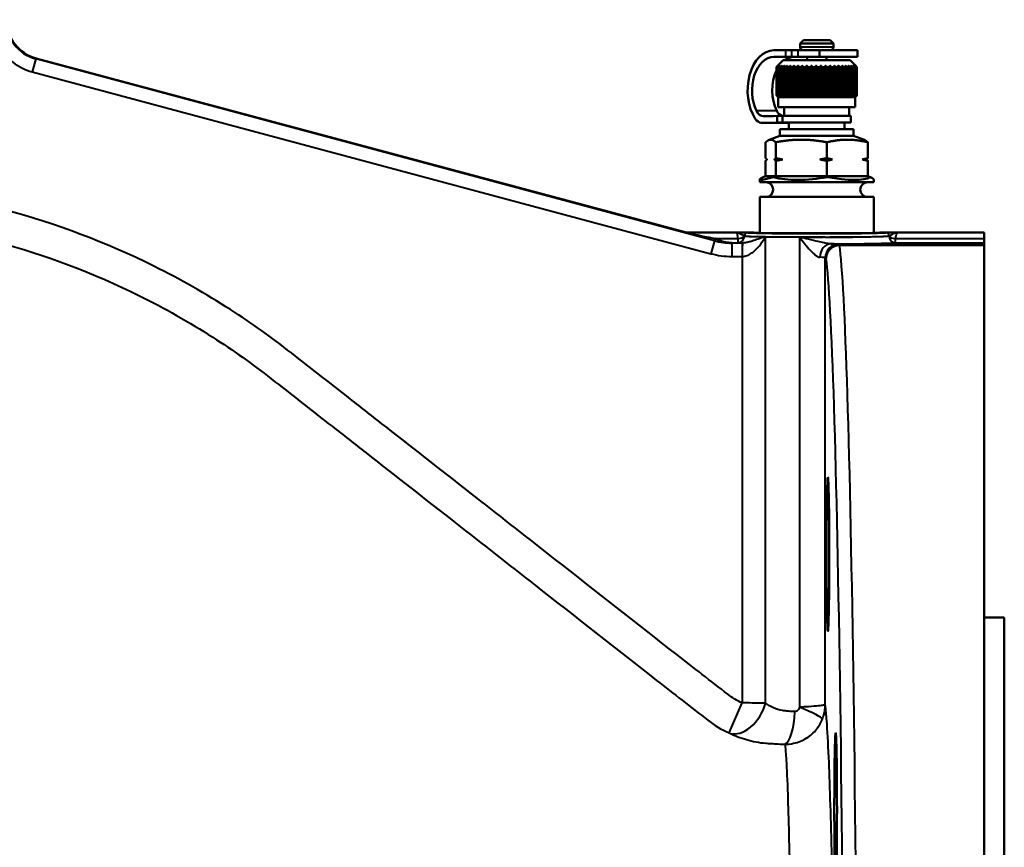
# Model space of a CAD drawing. Units: millimetres. Extents: x 245 to 1475, y 509 to 1382.
# Drawn here: x 698 to 845, y 817 to 940 of the extents above; entities that cross this region are included whole.
import ezdxf

# ---------------------------------------------------------------- set-up
doc = ezdxf.new("R2010")
doc.units = ezdxf.units.MM
doc.header["$LTSCALE"] = 5
doc.layers.add('Visible Edges(Frese)', color=7, linetype='Continuous', lineweight=50)
doc.layers.add('Visible Tangent Edges(Frese)', color=7, linetype='Continuous', lineweight=40)

msp = doc.modelspace()

# ---------------------------------------------------------------- linework, layer by layer
at = {"layer": 'Visible Edges(Frese)'}
for p, q in [((815.43, 937.38), (814.93, 936.88)), ((819.93, 936.88), (814.93, 936.88)), ((814.93, 936.38), (814.93, 936.88)), ((815.43, 937.38), (819.43, 937.38)), ((819.43, 937.38), (819.93, 936.88)), ((819.93, 936.38), (819.93, 936.88)), ((811.02, 935.88), (812.77, 935.88)), ((812.77, 935.88), (813.68, 935.88)), ((814.58, 935.88), (813.68, 935.88)), ((814.58, 935.88), (817.84, 935.88)), ((817.84, 935.88), (817.84, 934.88)), ((823.53, 935.88), (817.84, 935.88)), ((823.53, 935.88), (823.53, 934.88)), ((700.9, 934.65), (797.77, 908.7)), ((811.02, 934.88), (812.77, 934.88)), ((812.43, 934.38), (811.54, 933.49)), ((812.43, 934.38), (822.43, 934.38)), ((812.77, 934.88), (813.68, 934.88)), ((813.52, 933.58), (813.52, 928.92)), ((814.58, 934.88), (813.68, 934.88)), ((814.06, 933.58), (814.06, 928.92)), ((814.58, 934.88), (817.84, 934.88)), ((814.66, 933.58), (814.66, 928.92)), ((815.29, 933.58), (815.29, 928.92)), ((815.96, 933.58), (815.96, 928.92)), ((815.98, 934.38), (815.98, 934.88)), ((816.64, 933.58), (816.64, 928.92)), ((817.34, 933.58), (817.34, 928.92)), ((823.53, 934.88), (817.84, 934.88)), ((818.04, 933.58), (818.04, 928.92)), ((818.73, 933.58), (818.73, 928.92)), ((818.88, 934.38), (818.88, 934.88)), ((819.4, 933.58), (819.4, 928.92)), ((820.05, 933.58), (820.05, 928.92)), ((820.65, 933.58), (820.65, 928.92)), ((821.21, 933.58), (821.21, 928.92)), ((822.43, 934.38), (823.31, 933.49)), ((811.43, 933.38), (811.43, 929.13)), ((811.43, 933.38), (811.44, 933.38)), ((811.44, 929.13), (811.44, 933.38)), ((811.49, 933.38), (811.49, 929.13)), ((811.49, 933.38), (811.54, 933.38)), ((811.54, 929.13), (811.54, 933.38)), ((811.63, 933.38), (811.63, 929.13)), ((811.63, 933.38), (811.72, 933.38)), ((811.72, 929.13), (811.72, 933.38)), ((811.86, 933.38), (811.86, 929.13)), ((811.86, 933.38), (811.99, 933.38)), ((811.99, 929.13), (811.99, 933.38)), ((812.17, 933.38), (812.17, 929.13)), ((812.17, 933.38), (812.33, 933.38)), ((812.33, 929.13), (812.33, 933.38)), ((812.55, 933.38), (812.55, 929.13)), ((812.55, 933.38), (812.75, 933.38)), ((812.75, 929.13), (812.75, 933.38)), ((813.01, 933.38), (813.01, 929.13)), ((813.01, 933.38), (813.24, 933.38)), ((813.24, 929.13), (813.24, 933.38)), ((813.53, 933.38), (813.53, 929.13)), ((813.53, 933.38), (813.79, 933.38)), ((813.79, 929.13), (813.79, 933.38)), ((814.11, 933.38), (814.11, 929.13)), ((814.11, 933.38), (814.39, 933.38)), ((814.39, 929.13), (814.39, 933.38)), ((814.74, 933.38), (814.74, 929.13)), ((814.74, 933.38), (815.03, 933.38)), ((815.03, 929.13), (815.03, 933.38)), ((815.4, 933.38), (815.4, 929.13)), ((815.4, 933.38), (815.71, 933.38)), ((815.71, 929.13), (815.71, 933.38)), ((816.1, 933.38), (816.1, 929.13)), ((816.1, 933.38), (816.42, 933.38)), ((816.42, 929.13), (816.42, 933.38)), ((816.82, 933.38), (816.82, 929.13)), ((816.82, 933.38), (817.14, 933.38)), ((817.14, 929.13), (817.14, 933.38)), ((817.54, 933.38), (817.54, 929.13)), ((817.54, 933.38), (817.86, 933.38)), ((817.86, 929.13), (817.86, 933.38)), ((818.26, 933.38), (818.26, 929.13)), ((818.26, 933.38), (818.58, 933.38)), ((818.58, 929.13), (818.58, 933.38)), ((818.97, 933.38), (818.97, 929.13)), ((818.97, 933.38), (819.28, 933.38)), ((819.28, 929.13), (819.28, 933.38)), ((819.66, 933.38), (819.66, 929.13)), ((819.66, 933.38), (819.96, 933.38)), ((819.96, 929.13), (819.96, 933.38)), ((820.31, 933.38), (820.31, 929.13)), ((820.31, 933.38), (820.59, 933.38)), ((820.59, 929.13), (820.59, 933.38)), ((820.93, 933.38), (820.93, 929.13)), ((820.93, 933.38), (821.19, 933.38)), ((821.19, 929.13), (821.19, 933.38)), ((821.49, 933.38), (821.49, 929.13)), ((821.49, 933.38), (821.72, 933.38)), ((821.72, 929.13), (821.72, 933.38)), ((821.99, 933.38), (821.99, 929.13)), ((821.99, 933.38), (822.2, 933.38)), ((822.2, 929.13), (822.2, 933.38)), ((822.43, 933.38), (822.43, 929.13)), ((822.43, 933.38), (822.6, 933.38)), ((822.6, 929.13), (822.6, 933.38)), ((822.79, 933.38), (822.79, 929.13)), ((822.79, 933.38), (822.93, 933.38)), ((822.93, 929.13), (822.93, 933.38)), ((823.08, 933.38), (823.08, 929.13)), ((823.08, 933.38), (823.18, 933.38)), ((823.18, 929.13), (823.18, 933.38)), ((823.28, 933.38), (823.28, 929.13)), ((823.28, 933.38), (823.34, 933.38)), ((823.34, 929.13), (823.34, 933.38)), ((823.4, 933.38), (823.4, 929.13)), ((823.4, 933.38), (823.42, 933.38)), ((823.42, 929.13), (823.42, 933.38)), ((823.43, 933.38), (823.43, 929.13)), ((811.43, 929.13), (811.44, 929.13)), ((811.49, 929.13), (811.54, 929.13)), ((811.68, 928.88), (811.54, 929.01)), ((811.63, 929.13), (811.72, 929.13)), ((811.86, 929.13), (811.99, 929.13)), ((812.17, 929.13), (812.33, 929.13)), ((812.55, 929.13), (812.75, 929.13)), ((813.01, 929.13), (813.24, 929.13)), ((813.53, 929.13), (813.79, 929.13)), ((814.11, 929.13), (814.39, 929.13)), ((814.74, 929.13), (815.03, 929.13)), ((815.4, 929.13), (815.71, 929.13)), ((816.1, 929.13), (816.42, 929.13)), ((816.82, 929.13), (817.14, 929.13)), ((817.54, 929.13), (817.86, 929.13)), ((818.26, 929.13), (818.58, 929.13)), ((818.97, 929.13), (819.28, 929.13)), ((819.66, 929.13), (819.96, 929.13)), ((820.31, 929.13), (820.59, 929.13)), ((820.93, 929.13), (821.19, 929.13)), ((821.49, 929.13), (821.72, 929.13)), ((821.99, 929.13), (822.2, 929.13)), ((822.43, 929.13), (822.6, 929.13)), ((822.79, 929.13), (822.93, 929.13)), ((823.08, 929.13), (823.18, 929.13)), ((823.18, 928.88), (823.31, 929.01)), ((823.28, 929.13), (823.34, 929.13)), ((823.4, 929.13), (823.42, 929.13)), ((811.68, 928.88), (823.18, 928.88)), ((811.68, 928.88), (811.68, 927.38)), ((823.18, 928.88), (823.18, 927.38)), ((811.51, 926.08), (811.52, 926.08)), ((811.52, 925.08), (811.51, 926.08)), ((811.52, 926.08), (811.52, 925.08)), ((812.33, 926.08), (811.52, 926.08)), ((811.68, 927.38), (823.18, 927.38)), ((812.33, 926.08), (822.53, 926.08)), ((812.33, 925.08), (812.33, 926.08)), ((812.56, 927.38), (812.56, 926.08)), ((822.29, 927.38), (822.29, 926.08)), ((822.53, 925.08), (822.53, 926.08)), ((813.07, 925.05), (810.04, 925.05)), ((811.52, 925.08), (812.33, 925.08)), ((812.33, 925.08), (822.53, 925.08)), ((813.28, 925.08), (813.28, 924.08)), ((821.58, 925.08), (821.58, 924.08)), ((811.93, 924.08), (822.93, 924.08)), ((811.93, 924.08), (811.93, 923.08)), ((822.93, 924.08), (822.93, 923.08)), ((809.8, 922.14), (809.8, 919.78)), ((811.93, 923.08), (810.3, 922.49)), ((811.3, 922.14), (811.3, 919.78)), ((811.93, 923.08), (822.93, 923.08)), ((818.93, 922.14), (818.93, 919.78)), ((822.93, 923.08), (824.55, 922.49)), ((825.06, 919.78), (825.06, 922.14)), ((809.8, 919.37), (809.8, 917.08)), ((811.09, 919.58), (812.36, 919.58)), ((811.3, 919.37), (811.3, 917.08)), ((817.87, 919.58), (819.78, 919.58)), ((818.93, 919.37), (818.93, 917.08)), ((824.2, 919.58), (824.85, 919.58)), ((825.06, 917.08), (825.06, 919.37)), ((808.93, 916.59), (808.93, 916.18)), ((808.93, 916.18), (825.93, 916.18)), ((809.8, 917.08), (809.41, 916.95)), ((809.8, 917.08), (811.3, 917.08)), ((811.3, 917.08), (810.98, 916.95)), ((811.3, 917.08), (818.93, 917.08)), ((818.93, 917.08), (819.01, 916.95)), ((818.93, 917.08), (825.06, 917.08)), ((825.45, 916.95), (825.06, 917.08)), ((825.93, 916.59), (825.93, 916.18)), ((808.93, 913.98), (825.93, 913.98)), ((808.93, 913.98), (808.93, 908.6)), ((825.93, 913.98), (825.93, 908.6)), ((807.93, 908.68), (797.9, 908.68)), ((805.45, 908.68), (807.93, 908.68)), ((810.24, 908.57), (824.61, 908.57)), ((826.93, 908.68), (829.41, 908.68)), ((842.43, 908.68), (826.93, 908.68)), ((842.43, 908.68), (842.43, 907.75)), ((842.43, 907.14), (842.43, 907.75)), ((842.43, 906.78), (842.43, 907.14)), ((842.43, 906.78), (820.83, 906.78)), ((842.43, 906.78), (842.43, 528.18)), ((842.43, 851.18), (845.43, 851.18)), ((845.43, 585.18), (845.43, 851.18))]:
    msp.add_line(p, q, dxfattribs=at)
for centre, radius, start, end in [((815.43, 936.38), 0.5, 180, 270), ((819.43, 936.38), 0.5, 270, 0), ((809.83, 915.08), 1.1, 270, 90), ((825.03, 915.08), 1.1, 90, 270)]:
    msp.add_arc(centre, radius, start, end, dxfattribs=at)
for centre, major_axis, ratio, start_param, end_param in [((702.46, 940.45), (4.76, 3.65), 0.999758, 2.487211, 3.795974), ((811.02, 929.88), (0, 6), 0.652086, 0, 2.352697), ((811.02, 929.88), (0, 5), 0.652086, 0, 2.22443), ((814.05, 929.88), (0, 5), 0.652086, 0, 0.451027), ((814.05, 929.88), (0, -5), 0.652086, 4.077245, 5.366023), ((809.47, 928.05), (0, -2), 0.652086, 5.366023, 6.273051), ((810.04, 1015.05), (0, -89), 0.652086, 6.273051, 6.308437), ((812.5, 928.05), (0, -2), 0.652086, 5.366023, 6.12738), ((809.17, 927.06), (0, -2), 0.652086, 5.494289, 6.267977), ((810.04, 1015.05), (0, -90), 0.652086, 6.267977, 6.308437), ((813.07, 1015.05), (0, -90), 0.652086, 0, 0.00345), ((817.43, 919.62), (8.5, 3.05), 0.059881, 2.783228, 3.830425), ((817.43, 919.62), (-8.49, -1.16), 0.337979, 0.664364, 1.711562), ((817.43, 919.62), (-8.48, 2.17), 0.260154, 1.823952, 2.87115), ((817.43, 919.62), (8.5, -3.05), 0.059881, 0.0215, 0.358365), ((817.43, 908.68), (-9.5, 0), 0.017455, 0.006429, 3.135164)]:
    msp.add_ellipse(centre, major_axis=major_axis, ratio=ratio, start_param=start_param, end_param=end_param, dxfattribs=at)
for centre in [(819.09, 860.65), (820.25, 822.48)]:
    msp.add_ellipse(centre, major_axis=(0, 11.5), ratio=0.017455, dxfattribs=at)
for points, weights in [([(811.54, 933.49), (811.49, 933.44), (811.43, 933.38)], [1.00014136496, 1.00016241464, 1]), ([(811.44, 933.38), (811.56, 933.48), (811.66, 933.58)], [1, 1.00028756018, 1]), ([(811.66, 933.58), (811.58, 933.48), (811.49, 933.38)], [1, 1.00028756017, 1]), ([(811.54, 933.38), (811.66, 933.48), (811.78, 933.58)], [1, 1.00028756018, 1]), ([(811.78, 933.58), (811.71, 933.48), (811.63, 933.38)], [1, 1.00028756017, 1]), ([(811.72, 933.38), (811.85, 933.48), (811.98, 933.58)], [1, 1.00028756017, 1]), ([(811.98, 933.58), (811.92, 933.48), (811.86, 933.38)], [1, 1.00028756017, 1]), ([(811.99, 933.38), (812.12, 933.48), (812.26, 933.58)], [1, 1.00028756018, 1]), ([(812.26, 933.58), (812.21, 933.48), (812.17, 933.38)], [1, 1.00028756017, 1]), ([(812.33, 933.38), (812.47, 933.48), (812.61, 933.58)], [1, 1.00028756017, 1]), ([(812.61, 933.58), (812.58, 933.48), (812.55, 933.38)], [1, 1.00028756017, 1]), ([(812.75, 933.38), (812.89, 933.48), (813.03, 933.58)], [1, 1.00028756018, 1]), ([(813.03, 933.58), (813.02, 933.48), (813.01, 933.38)], [1, 1.00028756018, 1]), ([(813.24, 933.38), (813.38, 933.48), (813.52, 933.58)], [1, 1.00028756017, 1]), ([(813.52, 933.58), (813.53, 933.48), (813.53, 933.38)], [1, 1.00028756017, 1]), ([(813.79, 933.38), (813.93, 933.48), (814.06, 933.58)], [1, 1.00028756017, 1]), ([(814.06, 933.58), (814.09, 933.48), (814.11, 933.38)], [1, 1.00028756017, 1]), ([(814.39, 933.38), (814.53, 933.48), (814.66, 933.58)], [1, 1.00028756018, 1]), ([(814.66, 933.58), (814.7, 933.48), (814.74, 933.38)], [1, 1.00028756018, 1]), ([(815.03, 933.38), (815.17, 933.48), (815.29, 933.58)], [1, 1.00028756017, 1]), ([(815.29, 933.58), (815.35, 933.48), (815.4, 933.38)], [1, 1.00028756018, 1]), ([(815.71, 933.38), (815.84, 933.48), (815.96, 933.58)], [1, 1.00028756017, 1]), ([(815.96, 933.58), (816.03, 933.48), (816.1, 933.38)], [1, 1.00028756017, 1]), ([(816.42, 933.38), (816.53, 933.48), (816.64, 933.58)], [1, 1.00028756018, 1]), ([(816.64, 933.58), (816.73, 933.48), (816.82, 933.38)], [1, 1.00028756017, 1]), ([(817.14, 933.38), (817.24, 933.48), (817.34, 933.58)], [1, 1.00028756017, 1]), ([(817.34, 933.58), (817.44, 933.48), (817.54, 933.38)], [1, 1.00028756017, 1]), ([(817.86, 933.38), (817.95, 933.48), (818.04, 933.58)], [1, 1.00028756017, 1]), ([(818.04, 933.58), (818.15, 933.48), (818.26, 933.38)], [1, 1.00028756017, 1]), ([(818.58, 933.38), (818.66, 933.48), (818.73, 933.58)], [1, 1.00028756017, 1]), ([(818.73, 933.58), (818.85, 933.48), (818.97, 933.38)], [1, 1.00028756017, 1]), ([(819.28, 933.38), (819.34, 933.48), (819.4, 933.58)], [1, 1.00028756017, 1]), ([(819.4, 933.58), (819.53, 933.48), (819.66, 933.38)], [1, 1.00028756017, 1]), ([(819.96, 933.38), (820, 933.48), (820.05, 933.58)], [1, 1.00028756017, 1]), ([(820.05, 933.58), (820.18, 933.48), (820.31, 933.38)], [1, 1.00028756017, 1]), ([(820.59, 933.38), (820.62, 933.48), (820.65, 933.58)], [1, 1.00028756017, 1]), ([(820.65, 933.58), (820.79, 933.48), (820.93, 933.38)], [1, 1.00028756017, 1]), ([(821.19, 933.38), (821.2, 933.48), (821.21, 933.58)], [1, 1.00028756017, 1]), ([(821.21, 933.58), (821.35, 933.48), (821.49, 933.38)], [1, 1.00028756018, 1]), ([(821.71, 933.58), (821.85, 933.48), (821.99, 933.38)], [1, 1.00028756017, 1]), ([(821.72, 933.38), (821.72, 933.48), (821.71, 933.58)], [1, 1.00028756017, 1]), ([(822.15, 933.58), (822.29, 933.48), (822.43, 933.38)], [1, 1.00028756017, 1]), ([(822.2, 933.38), (822.17, 933.48), (822.15, 933.58)], [1, 1.00028756017, 1]), ([(822.52, 933.58), (822.65, 933.48), (822.79, 933.38)], [1, 1.00028756018, 1]), ([(822.6, 933.38), (822.56, 933.48), (822.52, 933.58)], [1, 1.00028756018, 1]), ([(822.82, 933.58), (822.94, 933.48), (823.08, 933.38)], [1, 1.00028756017, 1]), ([(822.93, 933.38), (822.87, 933.48), (822.82, 933.58)], [1, 1.00028756017, 1]), ([(823.03, 933.58), (823.15, 933.48), (823.28, 933.38)], [1, 1.00028756017, 1]), ([(823.18, 933.38), (823.1, 933.48), (823.03, 933.58)], [1, 1.00028756017, 1]), ([(823.17, 933.58), (823.28, 933.48), (823.4, 933.38)], [1, 1.00028756017, 1]), ([(823.34, 933.38), (823.26, 933.48), (823.17, 933.58)], [1, 1.00028756017, 1]), ([(823.22, 933.58), (823.32, 933.48), (823.43, 933.38)], [1, 1.00028756017, 1]), ([(823.42, 933.38), (823.32, 933.48), (823.22, 933.58)], [1, 1.00028756018, 1]), ([(811.43, 929.13), (811.49, 929.07), (811.54, 929.01)], [1, 1.00016241464, 1.00014136497]), ([(811.66, 928.92), (811.56, 929.02), (811.44, 929.13)], [1, 1.00028756017, 1]), ([(811.49, 929.13), (811.58, 929.02), (811.66, 928.92)], [1, 1.00028756018, 1]), ([(811.78, 928.92), (811.66, 929.02), (811.54, 929.13)], [1, 1.00028756017, 1]), ([(811.63, 929.13), (811.71, 929.02), (811.78, 928.92)], [1, 1.00028756018, 1]), ([(811.98, 928.92), (811.85, 929.02), (811.72, 929.13)], [1, 1.00028756018, 1]), ([(811.86, 929.13), (811.92, 929.02), (811.98, 928.92)], [1, 1.00028756018, 1]), ([(812.26, 928.92), (812.12, 929.02), (811.99, 929.13)], [1, 1.00028756018, 1]), ([(812.17, 929.13), (812.21, 929.02), (812.26, 928.92)], [1, 1.00028756018, 1]), ([(812.61, 928.92), (812.47, 929.02), (812.33, 929.13)], [1, 1.00028756018, 1]), ([(812.55, 929.13), (812.58, 929.02), (812.61, 928.92)], [1, 1.00028756017, 1]), ([(813.03, 928.92), (812.89, 929.02), (812.75, 929.13)], [1, 1.00028756018, 1]), ([(813.01, 929.13), (813.02, 929.02), (813.03, 928.92)], [1, 1.00028756018, 1]), ([(813.52, 928.92), (813.38, 929.02), (813.24, 929.13)], [1, 1.00028756017, 1]), ([(813.53, 929.13), (813.53, 929.02), (813.52, 928.92)], [1, 1.00028756018, 1]), ([(814.06, 928.92), (813.93, 929.02), (813.79, 929.13)], [1, 1.00028756018, 1]), ([(814.11, 929.13), (814.09, 929.02), (814.06, 928.92)], [1, 1.00028756017, 1]), ([(814.66, 928.92), (814.53, 929.02), (814.39, 929.13)], [1, 1.00028756018, 1]), ([(814.74, 929.13), (814.7, 929.02), (814.66, 928.92)], [1, 1.00028756018, 1]), ([(815.29, 928.92), (815.17, 929.02), (815.03, 929.13)], [1, 1.00028756018, 1]), ([(815.4, 929.13), (815.35, 929.02), (815.29, 928.92)], [1, 1.00028756017, 1]), ([(815.96, 928.92), (815.84, 929.02), (815.71, 929.13)], [1, 1.00028756018, 1]), ([(816.1, 929.13), (816.03, 929.02), (815.96, 928.92)], [1, 1.00028756018, 1]), ([(816.64, 928.92), (816.53, 929.02), (816.42, 929.13)], [1, 1.00028756017, 1]), ([(816.82, 929.13), (816.73, 929.02), (816.64, 928.92)], [1, 1.00028756018, 1]), ([(817.34, 928.92), (817.24, 929.02), (817.14, 929.13)], [1, 1.00028756018, 1]), ([(817.54, 929.13), (817.44, 929.02), (817.34, 928.92)], [1, 1.00028756018, 1]), ([(818.04, 928.92), (817.95, 929.02), (817.86, 929.13)], [1, 1.00028756018, 1]), ([(818.26, 929.13), (818.15, 929.02), (818.04, 928.92)], [1, 1.00028756018, 1]), ([(818.73, 928.92), (818.66, 929.02), (818.58, 929.13)], [1, 1.00028756018, 1]), ([(818.97, 929.13), (818.85, 929.02), (818.73, 928.92)], [1, 1.00028756018, 1]), ([(819.4, 928.92), (819.34, 929.02), (819.28, 929.13)], [1, 1.00028756017, 1]), ([(819.66, 929.13), (819.53, 929.02), (819.4, 928.92)], [1, 1.00028756017, 1]), ([(820.05, 928.92), (820, 929.02), (819.96, 929.13)], [1, 1.00028756017, 1]), ([(820.31, 929.13), (820.18, 929.02), (820.05, 928.92)], [1, 1.00028756018, 1]), ([(820.65, 928.92), (820.62, 929.02), (820.59, 929.13)], [1, 1.00028756017, 1]), ([(820.93, 929.13), (820.79, 929.02), (820.65, 928.92)], [1, 1.00028756017, 1]), ([(821.21, 928.92), (821.2, 929.02), (821.19, 929.13)], [1, 1.00028756018, 1]), ([(821.49, 929.13), (821.35, 929.02), (821.21, 928.92)], [1, 1.00028756018, 1]), ([(821.99, 929.13), (821.85, 929.02), (821.71, 928.92)], [1, 1.00028756017, 1]), ([(821.71, 928.92), (821.72, 929.02), (821.72, 929.13)], [1, 1.00028756018, 1]), ([(822.43, 929.13), (822.29, 929.02), (822.15, 928.92)], [1, 1.00028756018, 1]), ([(822.15, 928.92), (822.17, 929.02), (822.2, 929.13)], [1, 1.00028756018, 1]), ([(822.79, 929.13), (822.65, 929.02), (822.52, 928.92)], [1, 1.00028756018, 1]), ([(822.52, 928.92), (822.56, 929.02), (822.6, 929.13)], [1, 1.00028756018, 1]), ([(823.08, 929.13), (822.94, 929.02), (822.82, 928.92)], [1, 1.00028756018, 1]), ([(822.82, 928.92), (822.87, 929.02), (822.93, 929.13)], [1, 1.00028756018, 1]), ([(823.28, 929.13), (823.15, 929.02), (823.03, 928.92)], [1, 1.00028756018, 1]), ([(823.03, 928.92), (823.1, 929.02), (823.18, 929.13)], [1, 1.00028756018, 1]), ([(823.4, 929.13), (823.28, 929.02), (823.17, 928.92)], [1, 1.00028756018, 1]), ([(823.17, 928.92), (823.26, 929.02), (823.34, 929.13)], [1, 1.00028756018, 1]), ([(823.43, 929.13), (823.32, 929.02), (823.22, 928.92)], [1, 1.00028756018, 1]), ([(823.22, 928.92), (823.32, 929.02), (823.42, 929.13)], [1, 1.00028756018, 1]), ([(809.8, 922.14), (810.2, 922.53), (810.55, 922.53)], [1.01293433344, 1.04464590977, 1]), ([(810.55, 922.53), (810.9, 922.53), (811.3, 922.14)], [1, 1.04464590977, 1.01293433344]), ([(811.3, 922.14), (813.34, 922.53), (815.11, 922.53)], [1.01293433344, 1.04464590977, 1]), ([(815.11, 922.53), (816.88, 922.53), (818.93, 922.14)], [1, 1.04464590977, 1.01293433344]), ([(818.93, 922.14), (820.57, 922.53), (821.99, 922.53)], [1.01293433344, 1.04464590977, 1]), ([(821.99, 922.53), (823.41, 922.53), (825.06, 922.14)], [1, 1.04464590977, 1.01293433344]), ([(825.06, 922.14), (824.79, 922.4), (824.55, 922.49)], [1.01293433344, 1.03387658883, 1.02151741571]), ([(809.8, 919.78), (809.91, 919.66), (810.01, 919.58)], [1, 1.00259269997, 1]), ([(810.01, 919.58), (809.91, 919.49), (809.8, 919.37)], [1, 1.00259269997, 1]), ([(811.09, 919.58), (811.19, 919.66), (811.3, 919.78)], [1, 1.00259269997, 1]), ([(811.3, 919.37), (811.19, 919.49), (811.09, 919.58)], [1, 1.00259269997, 1]), ([(811.3, 919.78), (811.85, 919.66), (812.36, 919.58)], [1, 1.00259269997, 1]), ([(812.36, 919.58), (811.85, 919.49), (811.3, 919.37)], [1, 1.00259269997, 1]), ([(817.87, 919.58), (818.38, 919.66), (818.93, 919.78)], [1, 1.00259269997, 1]), ([(818.93, 919.37), (818.38, 919.49), (817.87, 919.58)], [1, 1.00259269997, 1]), ([(818.93, 919.78), (819.37, 919.66), (819.78, 919.58)], [1, 1.00259269997, 1]), ([(819.78, 919.58), (819.37, 919.49), (818.93, 919.37)], [1, 1.00259269997, 1]), ([(824.2, 919.58), (824.62, 919.66), (825.06, 919.78)], [1, 1.00259269997, 1]), ([(825.06, 919.37), (824.62, 919.49), (824.2, 919.58)], [1, 1.00259269997, 1]), ([(825.06, 919.78), (824.95, 919.66), (824.85, 919.58)], [1, 1.00259269997, 1]), ([(824.85, 919.58), (824.95, 919.49), (825.06, 919.37)], [1, 1.00259269997, 1])]:
    msp.add_rational_spline(points, weights, degree=2, dxfattribs=at)
for points, knots in [([(797.77, 908.7), (797.79, 908.69), (797.81, 908.69), (797.85, 908.68), (797.87, 908.68), (797.9, 908.68), (797.9, 908.68), (797.9, 908.68)], [0, 0, 0, 0, 0.00656675, 0.00656675, 0.01308382, 0.01308382, 0.01314494, 0.01314494, 0.01314494, 0.01314494]), ([(818.83, 904.78), (818.83, 904.78), (818.83, 904.78), (818.83, 905.05), (818.88, 905.31), (819.09, 905.8), (819.24, 906.02), (819.61, 906.38), (819.83, 906.53), (820.31, 906.72), (820.57, 906.78), (820.83, 906.78)], [-0.3149386, -0.3149386, -0.3149386, -0.3149386, -0.3143052, -0.3143052, -0.234312, -0.234312, -0.156116, -0.156116, -0.07803, -0.07803, 0, 0, 0, 0])]:
    msp.add_open_spline(points, degree=3, knots=knots, dxfattribs=at)
for points in [[(807.93, 908.68), (807.93, 908.68), (807.93, 908.68), (807.93, 908.68)], [(807.93, 908.68), (807.93, 908.68), (807.93, 908.68), (807.93, 908.68)], [(826.93, 908.68), (826.93, 908.68), (826.93, 908.68), (826.93, 908.68)], [(826.93, 908.68), (826.93, 908.68), (826.93, 908.68), (826.93, 908.68)], [(820.83, 906.78), (820.83, 906.78), (820.83, 906.78), (820.83, 906.78)]]:
    msp.add_open_spline(points, degree=3, dxfattribs=at)
at = {"layer": 'Visible Tangent Edges(Frese)'}
for p, q in [((814.93, 936.38), (819.93, 936.38)), ((812.77, 935.88), (812.77, 934.88)), ((813.68, 935.88), (813.68, 934.88)), ((814.58, 935.88), (814.58, 934.88)), ((700.82, 934.59), (700.31, 932.66)), ((700.82, 934.59), (700.9, 934.65)), ((802.15, 907.44), (700.82, 934.59)), ((700.31, 932.66), (801.63, 905.51)), ((811.46, 926.84), (808.43, 926.84)), ((809.45, 926.05), (810.63, 926.05)), ((802.15, 907.44), (801.63, 905.51)), ((802.15, 907.49), (802.15, 907.44)), ((805.65, 907.75), (802.37, 907.75)), ((804.73, 907.1), (804.74, 907.14)), ((804.73, 907.1), (804.73, 905.1)), ((806.3, 907.1), (804.73, 907.1)), ((804.74, 907.14), (805.65, 907.14)), ((805.65, 907.75), (805.65, 907.14)), ((806.3, 907.1), (806.3, 905.1)), ((809.78, 838.4), (809.78, 908.03)), ((814.86, 907.97), (814.86, 837.8)), ((842.43, 907.75), (829.2, 907.75)), ((829.2, 907.14), (829.2, 907.75)), ((829.2, 907.14), (842.43, 907.14)), ((820.83, 906.78), (820.7, 906.91)), ((804.73, 905.1), (806.3, 905.1)), ((806.3, 905.1), (806.3, 838.44)), ((818.7, 904.91), (818.83, 904.78)), ((818.7, 838.19), (818.7, 904.91)), ((804.33, 833.97), (806.3, 838.44))]:
    msp.add_line(p, q, dxfattribs=at)
for centre, major_axis, ratio, start_param, end_param in [((702.38, 940.39), (-4.76, -3.65), 0.999597, 5.628804, 6.937567), ((702.38, 940.39), (-6.35, -4.87), 0.999758, 6.121238, 6.937567), ((805.23, 906.7), (-7.47, 2), 0.004516, 6.270689, 7.430147), ((805.36, 907.18), (-7.47, 1.5), 0.00349, 6.265818, 7.429638), ((807.12, 908.14), (0.044, 0.498), 0.981212, 0.090583, 1.658025), ((817.43, 908.68), (-10.5, 0), 0.017455, 0.193401, 2.948191), ((827.73, 908.14), (-0.044, 0.498), 0.981212, 4.62516, 6.192602), ((802.28, 907.97), (-0.13, -0.483), 0.111675, 0.017563, 1.17868), ((804.73, 917.1), (-1.3, -9.92), 0.999783, 6.151727, 6.413487), ((802.37, 907.95), (-0.126, -0.484), 0.103855, 0.01757, 1.190024), ((805.65, 908.14), (-0.089, -0.996), 0.981179, 0.090518, 1.657956), ((805.65, 908.14), (0.997, 0.081), 0.382858, 4.681192, 6.073418), ((817.43, 907.18), (12, 0), 0.017458, 3.335165, 3.530704), ((806.3, 906.98), (-7, 0), 0.017458, 4.70934, 4.712389), ((806.32, 905.1), (0, 2), 0.003049, 0.017456, 1.570796), ((817.43, 908.18), (11, 0), 0.016662, 3.334994, 6.089784), ((817.43, 908.18), (-11, 0), 0.019045, 0.193573, 0.632185), ((819.57, 904.97), (0.05, 2), 0.839254, 0.032107, 1.593415), ((817.43, 908.18), (-11, 0), 0.019045, 1.67927, 2.94802), ((817.43, 907.18), (12, 0), 0.017458, 4.89221, 6.089613), ((813.7, 906.91), (-7, 0), 0.017458, 3.159046, 3.716313), ((829.2, 908.14), (0.089, -0.996), 0.981179, 4.625229, 6.192667), ((829.2, 908.14), (-0.997, 0.081), 0.382858, 0.209767, 1.601993), ((804.73, 917.1), (-1.56, -11.9), 0.999845, 6.151727, 6.413487), ((820.7, 904.91), (-1.41, -1.41), 0.999695, 3.927219, 5.497711), ((820.43, 718.18), (0, 190), 0.017271, 3.141593, 6.161618), ((806.3, 904.98), (5, 0), 0.024441, 1.567748, 1.570796), ((813.7, 904.91), (5, 0), 0.024441, 0.017453, 0.574721), ((818.43, 718.18), (0, -188), 0.017455, 6.283, 9.302658), ((806.37, 838.4), (-2.27, -4.34), 0.650872, 0.111086, 1.898648), ((812.69, 837.13), (-0.21, -4.9), 0.297702, 0.130547, 1.583459), ((813.72, 837.8), (4.56, -1.79), 0.087337, 0.062289, 1.352138)]:
    msp.add_ellipse(centre, major_axis=major_axis, ratio=ratio, start_param=start_param, end_param=end_param, dxfattribs=at)
for points, knots in [([(806.3, 838.44), (805.53, 838.78), (804.8, 839.21), (804.14, 839.73), (801.61, 841.69), (799.07, 843.67), (790.48, 850.38), (784.43, 855.13), (774.44, 862.96), (770.49, 866.06), (762.08, 872.65), (757.61, 876.14), (751.47, 880.95), (749.78, 882.27), (745.06, 885.96), (742.02, 888.33), (738.99, 890.7), (736.06, 892.99), (733.03, 895.15), (729.91, 897.15), (726.22, 899.52), (722.41, 901.68), (718.48, 903.63), (711.4, 907.15), (703.89, 909.99), (693.07, 912.87), (689.93, 913.57), (686.77, 914.15)], [-28.41974, -28.41974, -28.41974, -28.41974, -28.168202, -28.168202, -28.168202, -27.204222, -27.204222, -24.89879, -24.89879, -23.39326, -23.39326, -21.69337, -21.69337, -21.051631, -21.051631, -19.902328, -19.902328, -19.902328, -18.791947, -18.791947, -18.791947, -17.476704, -17.476704, -17.476704, -15.103617, -15.103617, -14.149201, -14.149201, -14.149201, -14.149201]), ([(685.9, 909.33), (688.92, 908.78), (691.93, 908.1), (702.31, 905.34), (709.51, 902.62), (716.3, 899.24), (720.07, 897.37), (723.72, 895.3), (727.26, 893.03), (730.26, 891.11), (733.16, 889.04), (735.98, 886.84), (739.01, 884.48), (742.04, 882.1), (746.76, 878.41), (748.45, 877.09), (754.6, 872.28), (759.06, 868.79), (767.47, 862.21), (771.42, 859.11), (781.42, 851.28), (787.46, 846.53), (796.06, 839.82), (798.61, 837.84), (801.15, 835.87), (802.12, 835.11), (803.19, 834.47), (804.33, 833.97)], [14.149201, 14.149201, 14.149201, 14.149201, 15.103617, 15.103617, 17.476704, 17.476704, 17.476704, 18.791947, 18.791947, 18.791947, 19.902328, 19.902328, 19.902328, 21.051631, 21.051631, 21.69337, 21.69337, 23.39326, 23.39326, 24.89879, 24.89879, 27.204222, 27.204222, 28.168202, 28.168202, 28.168202, 28.41974, 28.41974, 28.41974, 28.41974]), ([(805.43, 908.68), (805.43, 908.68), (805.43, 908.68), (805.43, 908.68), (805.43, 908.68), (805.44, 908.68), (805.44, 908.68), (805.45, 908.68)], [-0.000007465, -0.000007465, -0.000007465, -0.000007465, 0, 0, 0.000805824, 0.000805824, 0.002002647, 0.002002647, 0.002002647, 0.002002647]), ([(805.43, 908.68), (805.45, 908.68), (805.46, 908.68), (805.49, 908.67), (805.5, 908.67), (805.54, 908.67), (805.56, 908.66), (805.75, 908.62), (805.91, 908.55), (806.18, 908.41), (806.28, 908.36), (806.45, 908.27), (806.51, 908.23), (806.59, 908.18), (806.62, 908.16), (806.63, 908.14)], [-0.2677658, -0.2677658, -0.2677658, -0.2677658, -0.2596011, -0.2596011, -0.2514363, -0.2514363, -0.2393083, -0.2393083, -0.1531491, -0.1531491, -0.0909002, -0.0909002, -0.0349616, -0.0349616, 0, 0, 0, 0]), ([(805.43, 908.68), (805.43, 908.67), (805.45, 908.63), (805.5, 908.46), (805.54, 908.31), (805.61, 908.02), (805.63, 907.89), (805.65, 907.75)], [0.3940312, 0.3940312, 0.3940312, 0.3940312, 0.4880826, 0.4880826, 0.6058652, 0.6058652, 0.6794793, 0.6794793, 0.6794793, 0.6794793]), ([(807.12, 908.64), (807.1, 908.64), (807.07, 908.65), (806.96, 908.65), (806.86, 908.65), (806.63, 908.66), (806.49, 908.66), (806.12, 908.67), (805.89, 908.67), (805.63, 908.68), (805.59, 908.68), (805.54, 908.68), (805.52, 908.68), (805.48, 908.68), (805.46, 908.68), (805.45, 908.68)], [0, 0, 0, 0, 0.0349616, 0.0349616, 0.0909002, 0.0909002, 0.1531491, 0.1531491, 0.2393083, 0.2393083, 0.2514363, 0.2514363, 0.2596011, 0.2596011, 0.2657662, 0.2657662, 0.2657662, 0.2657662]), ([(829.41, 908.68), (829.39, 908.68), (829.37, 908.68), (829.33, 908.68), (829.31, 908.68), (829.26, 908.68), (829.24, 908.68), (828.94, 908.67), (828.67, 908.67), (828.23, 908.66), (828.04, 908.66), (827.83, 908.65), (827.77, 908.65), (827.73, 908.64)], [0.0019996, 0.0019996, 0.0019996, 0.0019996, 0.0081648, 0.0081648, 0.0163295, 0.0163295, 0.0269702, 0.0269702, 0.1268789, 0.1268789, 0.2135786, 0.2135786, 0.2677658, 0.2677658, 0.2677658, 0.2677658]), ([(828.22, 908.14), (828.25, 908.17), (828.29, 908.2), (828.44, 908.29), (828.57, 908.36), (828.9, 908.53), (829.09, 908.62), (829.3, 908.66), (829.32, 908.67), (829.35, 908.67), (829.36, 908.67), (829.39, 908.68), (829.41, 908.68), (829.43, 908.68)], [-0.2677658, -0.2677658, -0.2677658, -0.2677658, -0.2135786, -0.2135786, -0.1268789, -0.1268789, -0.0269702, -0.0269702, -0.0163295, -0.0163295, -0.0081648, -0.0081648, 0, 0, 0, 0]), ([(829.2, 907.75), (829.22, 907.84), (829.23, 907.93), (829.27, 908.14), (829.3, 908.25), (829.36, 908.48), (829.39, 908.57), (829.42, 908.65), (829.43, 908.67), (829.43, 908.68)], [1.5750971, 1.5750971, 1.5750971, 1.5750971, 1.623601, 1.623601, 1.7012072, 1.7012072, 1.8020952, 1.8020952, 1.8605452, 1.8605452, 1.8605452, 1.8605452]), ([(829.41, 908.68), (829.41, 908.68), (829.41, 908.68), (829.41, 908.68), (829.42, 908.68), (829.42, 908.68), (829.42, 908.68), (829.43, 908.68), (829.43, 908.68), (829.43, 908.68)], [0, 0, 0, 0, 0.000044655, 0.000044655, 0.001213752, 0.001213752, 0.001991361, 0.001991361, 0.001998785, 0.001998785, 0.001998785, 0.001998785]), ([(802.25, 907.46), (802.43, 907.42), (802.61, 907.37), (803.13, 907.27), (803.47, 907.22), (804.12, 907.15), (804.43, 907.14), (804.74, 907.14)], [0.0093378, 0.0093378, 0.0093378, 0.0093378, 0.0627034, 0.0627034, 0.1630289, 0.1630289, 0.2528769, 0.2528769, 0.2528769, 0.2528769]), ([(804.74, 907.14), (804.45, 907.14), (804.15, 907.17), (803.54, 907.29), (803.21, 907.39), (802.71, 907.59), (802.54, 907.67), (802.37, 907.75)], [-0.2528769, -0.2528769, -0.2528769, -0.2528769, -0.1630289, -0.1630289, -0.0627034, -0.0627034, -0.0093378, -0.0093378, -0.0093378, -0.0093378]), ([(809.78, 908.03), (809.41, 907.91), (809.04, 907.79), (808.37, 907.58), (808.06, 907.47), (807.58, 907.33), (807.39, 907.27), (807.01, 907.18), (806.82, 907.14), (806.53, 907.11), (806.43, 907.1), (806.32, 907.1)], [-0.6207505, -0.6207505, -0.6207505, -0.6207505, -0.4527195, -0.4527195, -0.2927685, -0.2927685, -0.1856597, -0.1856597, -0.0714076, -0.0714076, 0, 0, 0, 0]), ([(806.32, 905.1), (806.49, 905.1), (806.66, 905.12), (807.09, 905.24), (807.35, 905.36), (807.82, 905.66), (808.03, 905.83), (808.53, 906.29), (808.81, 906.61), (809.32, 907.3), (809.56, 907.66), (809.78, 908.03)], [0, 0, 0, 0, 0.0714076, 0.0714076, 0.1856597, 0.1856597, 0.2927685, 0.2927685, 0.4527195, 0.4527195, 0.6207505, 0.6207505, 0.6207505, 0.6207505]), ([(809.78, 908.03), (809.57, 908.03), (809.37, 908.04), (808.96, 908.04), (808.75, 908.05), (808.55, 908.05)], [0.7687935, 0.7687935, 0.7687935, 0.7687935, 0.8483348, 0.8483348, 0.9386111, 0.9386111, 0.9386111, 0.9386111]), ([(818.62, 907.97), (818.05, 907.97), (817.49, 907.97), (816.23, 907.97), (815.54, 907.97), (814.86, 907.97)], [-0.1084742, -0.1084742, -0.1084742, -0.1084742, 0.0463006, 0.0463006, 0.2352368, 0.2352368, 0.2352368, 0.2352368]), ([(819.57, 906.97), (819.47, 906.97), (819.35, 906.98), (819.01, 907.02), (818.77, 907.06), (818.24, 907.17), (817.93, 907.24), (817.17, 907.41), (816.68, 907.53), (815.75, 907.76), (815.3, 907.87), (814.86, 907.97)], [-0.620215, -0.620215, -0.620215, -0.620215, -0.5488972, -0.5488972, -0.4347887, -0.4347887, -0.3157437, -0.3157437, -0.1463371, -0.1463371, 0.0011112, 0.0011112, 0.0011112, 0.0011112]), ([(814.86, 907.97), (815.12, 907.65), (815.37, 907.32), (815.91, 906.65), (816.2, 906.3), (816.68, 905.77), (816.88, 905.58), (817.25, 905.25), (817.43, 905.13), (817.7, 905), (817.8, 904.98), (817.89, 904.97)], [-0.0011112, -0.0011112, -0.0011112, -0.0011112, 0.1463371, 0.1463371, 0.3157437, 0.3157437, 0.4347887, 0.4347887, 0.5488972, 0.5488972, 0.620215, 0.620215, 0.620215, 0.620215]), ([(809.78, 838.4), (809.53, 838.41), (809.26, 838.41), (808.48, 838.42), (807.94, 838.42), (807.02, 838.43), (806.66, 838.43), (806.3, 838.44)], [-0.073935258, -0.073935258, -0.073935258, -0.073935258, -0.071743302, -0.071743302, -0.067976154, -0.067976154, -0.065621687, -0.065621687, -0.065621687, -0.065621687]), ([(814.15, 837.13), (813.83, 837.15), (813.52, 837.17), (813.01, 837.21), (812.82, 837.23), (812.63, 837.25), (812.53, 837.26), (812.43, 837.27), (811.85, 837.35), (811.4, 837.5), (810.54, 837.88), (810.14, 838.13), (809.78, 838.4)], [-1.5732932, -1.5732932, -1.5732932, -1.5732932, -1.4283766, -1.4283766, -1.3366958, -1.3366958, -1.3366958, -1.2879241, -1.2879241, -1.0538546, -1.0538546, -0.8197783, -0.8197783, -0.8197783, -0.8197783]), ([(818.7, 838.19), (818.69, 838.16), (818.59, 838.12), (818.25, 838.06), (818, 838.02), (817.29, 837.95), (816.8, 837.91), (815.79, 837.85), (815.35, 837.83), (814.86, 837.8)], [-0.14614543, -0.14614543, -0.14614543, -0.14614543, -0.13545639, -0.13545639, -0.12524273, -0.12524273, -0.11304833, -0.11304833, -0.10503422, -0.10503422, -0.10503422, -0.10503422]), ([(818.28, 836.04), (818.34, 836.17), (818.38, 836.31), (818.49, 836.66), (818.55, 836.87), (818.62, 837.26), (818.65, 837.44), (818.69, 837.81), (818.7, 838), (818.7, 838.19)], [0.10503422, 0.10503422, 0.10503422, 0.10503422, 0.11304833, 0.11304833, 0.12524273, 0.12524273, 0.13545639, 0.13545639, 0.14614543, 0.14614543, 0.14614543, 0.14614543]), ([(818.67, 598.01), (818.68, 598.06), (818.69, 598.12), (818.76, 598.62), (818.82, 599.21), (818.98, 601.26), (819.09, 603.05), (819.33, 608.38), (819.46, 612.3), (819.7, 621.17), (819.81, 626.07), (819.98, 635.75), (820.05, 640.37), (820.16, 648.98), (820.21, 652.85), (820.25, 656.84), (820.3, 661.37), (820.34, 666.06), (820.39, 672.78), (820.4, 674.71), (820.41, 676.67), (820.45, 682.15), (820.47, 687.78), (820.51, 699.19), (820.53, 705.01), (820.54, 716.35), (820.54, 721.85), (820.53, 730.33), (820.52, 733.35), (820.51, 739.34), (820.5, 742.3), (820.47, 748.22), (820.46, 751.16), (820.44, 754.07), (820.42, 759.47), (820.38, 764.77), (820.3, 775.01), (820.25, 779.92), (820.19, 784.63), (820.13, 790.76), (820.04, 796.57), (819.87, 807.25), (819.77, 812.11), (819.67, 816.38), (819.53, 821.97), (819.38, 826.68), (819.23, 830.3), (819.13, 832.53), (819.03, 834.35), (818.86, 836.7), (818.79, 837.46), (818.71, 838.08), (818.7, 838.14), (818.7, 838.19)], [-35.919729, -35.919729, -35.919729, -35.919729, -35.777152, -35.777152, -34.740326, -34.740326, -32.871932, -32.871932, -30.334826, -30.334826, -28.007117, -28.007117, -26.180967, -26.180967, -24.804782, -24.804782, -24.804782, -23.242703, -23.242703, -22.620967, -22.620967, -22.620967, -20.87569, -20.87569, -19.130408, -19.130408, -17.500718, -17.500718, -16.595121, -16.595121, -15.689524, -15.689524, -14.783926, -14.783926, -14.783926, -13.102586, -13.102586, -11.42124, -11.42124, -11.42124, -9.228201, -9.228201, -7.035157, -7.035157, -7.035157, -4.16549, -4.16549, -4.16549, -2.395566, -2.395566, -1.168646, -1.168646, -1.042863, -1.042863, -1.042863, -1.042863]), ([(814.86, 837.8), (814.84, 837.7), (814.8, 837.6), (814.7, 837.43), (814.64, 837.35), (814.49, 837.22), (814.4, 837.17), (814.26, 837.13), (814.2, 837.13), (814.15, 837.13)], [-0.1336869, -0.1336869, -0.1336869, -0.1336869, -0.1008751, -0.1008751, -0.0650335, -0.0650335, -0.0250129, -0.0250129, 0, 0, 0, 0]), ([(812.67, 832.27), (813.1, 832.27), (813.54, 832.31), (814.67, 832.55), (815.33, 832.82), (816.49, 833.55), (816.98, 833.99), (817.76, 834.96), (818.06, 835.48), (818.28, 836.04)], [0, 0, 0, 0, 0.0250129, 0.0250129, 0.0650335, 0.0650335, 0.1008751, 0.1008751, 0.1336869, 0.1336869, 0.1336869, 0.1336869]), ([(804.33, 833.97), (804.34, 833.97), (804.35, 833.96), (804.38, 833.95), (804.39, 833.94), (804.42, 833.93), (804.42, 833.93), (804.43, 833.92)], [0.065621687, 0.065621687, 0.065621687, 0.065621687, 0.067976154, 0.067976154, 0.071743302, 0.071743302, 0.073935258, 0.073935258, 0.073935258, 0.073935258]), ([(804.43, 833.92), (805.21, 833.54), (806.05, 833.21), (807.87, 832.69), (808.83, 832.5), (810.05, 832.4), (810.26, 832.39), (810.47, 832.38), (810.75, 832.36), (811.03, 832.35), (811.76, 832.31), (812.21, 832.29), (812.67, 832.27)], [0.8197783, 0.8197783, 0.8197783, 0.8197783, 1.0538546, 1.0538546, 1.2879241, 1.2879241, 1.3366958, 1.3366958, 1.3366958, 1.4283766, 1.4283766, 1.5732932, 1.5732932, 1.5732932, 1.5732932]), ([(812.67, 832.27), (812.68, 832.21), (812.69, 832.15), (812.76, 831.55), (812.81, 830.82), (812.94, 828.59), (813.02, 826.86), (813.09, 824.74), (813.2, 821.3), (813.31, 816.82), (813.42, 811.51), (813.5, 807.45), (813.58, 802.84), (813.75, 792.7), (813.83, 787.18), (813.91, 781.35), (813.97, 776.88), (814.04, 772.21), (814.17, 762.49), (814.24, 757.45), (814.31, 752.31), (814.34, 749.55), (814.37, 746.75), (814.43, 741.13), (814.46, 738.3), (814.5, 732.61), (814.51, 729.74), (814.54, 721.67), (814.54, 716.43), (814.51, 705.65), (814.47, 700.11), (814.37, 689.26), (814.31, 683.91), (814.23, 678.7), (814.21, 676.84), (814.18, 675), (814.09, 668.62), (814.03, 664.17), (813.98, 659.86), (813.93, 656.07), (813.88, 652.39), (813.76, 644.21), (813.7, 639.82), (813.54, 630.63), (813.46, 625.98), (813.28, 617.55), (813.18, 613.82), (813, 608.76), (812.92, 607.06), (812.79, 605.11), (812.74, 604.55), (812.68, 604.08), (812.67, 604.02), (812.66, 603.97)], [1.016489, 1.016489, 1.016489, 1.016489, 1.168646, 1.168646, 2.395566, 2.395566, 4.16549, 4.16549, 4.16549, 7.035157, 7.035157, 7.035157, 9.228201, 9.228201, 11.42124, 11.42124, 11.42124, 13.102586, 13.102586, 14.783926, 14.783926, 14.783926, 15.689524, 15.689524, 16.595121, 16.595121, 17.500718, 17.500718, 19.130408, 19.130408, 20.87569, 20.87569, 22.620967, 22.620967, 22.620967, 23.242703, 23.242703, 24.804782, 24.804782, 24.804782, 26.180967, 26.180967, 28.007117, 28.007117, 30.334826, 30.334826, 32.871932, 32.871932, 34.740326, 34.740326, 35.777152, 35.777152, 35.919729, 35.919729, 35.919729, 35.919729])]:
    msp.add_open_spline(points, degree=3, knots=knots, dxfattribs=at)
for points in [[(802.15, 907.49), (802.18, 907.48), (802.21, 907.47), (802.25, 907.46)], [(802.37, 907.75), (802.34, 907.76), (802.31, 907.77), (802.28, 907.77)], [(806.63, 908.14), (806.63, 908.14), (806.63, 908.14), (806.63, 908.14)], [(828.22, 908.14), (828.22, 908.14), (828.22, 908.14), (828.22, 908.14)]]:
    msp.add_open_spline(points, degree=3, dxfattribs=at)

doc.saveas('drawing.dxf')
